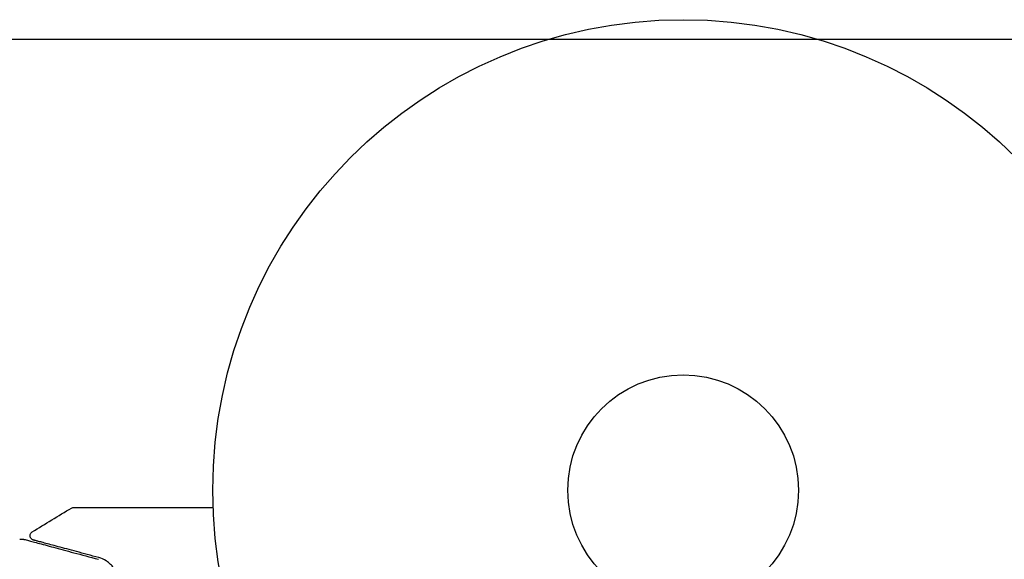
# Model space of a CAD drawing. Units: millimetres. Extents: x -3130 to 3130, y -1507 to 1507.
# Drawn here: x -75 to 36, y 533 to 594 of the extents above; entities that cross this region are included whole.
import ezdxf

# ---------------------------------------------------------------- set-up
doc = ezdxf.new("R2010")
doc.units = ezdxf.units.MM
doc.header["$LTSCALE"] = 20
doc.linetypes.add('HIDDEN', pattern=[9.525, 6.35, -3.175])
for name, color, linetype in [('2d', 230, 'Continuous'), ('ASTMF3101-TrainingEnvelope', 222, 'HIDDEN'), ('ASTMF3101-TrainingEnvelope_Hatch', 222, 'HIDDEN')]:
    doc.layers.add(name, color=color, linetype=linetype)

msp = doc.modelspace()

# ---------------------------------------------------------------- hatches: boundary and pattern name
at = {"layer": 'ASTMF3101-TrainingEnvelope_Hatch'}
h = msp.add_hatch(dxfattribs=at)
h.set_pattern_fill('ANSI31', color=256, scale=100)
h.paths.add_polyline_path([(2214.8, 541, 0.414214), (2164, 591.8), (0, 591.8), (-2164, 591.8, 0.414214), (-2214.8, 541), (-2214.8, -541, 0.414214), (-2164, -591.8), (0, -591.8), (2164, -591.8, 0.414214), (2214.8, -541)])

# ---------------------------------------------------------------- linework, layer by layer
at = {"layer": '2d'}
for radius in [53, 13]:
    msp.add_circle((0, 541), radius, dxfattribs=at)
msp.add_open_spline([(-73.36, 536.31), (-71.89, 537.22), (-70.41, 538.12), (-68.92, 539)], degree=3, dxfattribs=at)
for points, knots in [([(-68.92, 539), (-68.87, 539.03), (-68.82, 539.05), (-68.75, 539.06), (-68.73, 539.07), (-68.7, 539.07), (-68.68, 539.07), (-68.66, 539.07)], [0.0000349, 0.0000349, 0.0000349, 0.0000349, 0.1620368, 0.1620368, 0.2142127, 0.2142127, 0.2669736, 0.2669736, 0.2669736, 0.2669736]), ([(-68.66, 539.07), (-68.66, 539.07), (-68.65, 539.07), (-68.63, 539.07), (-68.61, 539.07), (-68.56, 539.07), (-68.54, 539.07), (-68.51, 539.07), (-68.49, 539.07), (-68.47, 539.07), (-68.47, 539.07), (-68.44, 539.07), (-68.43, 539.07), (-68.36, 539.07), (-68.29, 539.07), (-68.12, 539.07), (-68.01, 539.07), (-67.63, 539.07), (-67.32, 539.07), (-66.57, 539.07), (-66.14, 539.07), (-65.18, 539.07), (-64.65, 539.07), (-62.97, 539.07), (-61.72, 539.07), (-59.04, 539.07), (-57.6, 539.07), (-55.07, 539.07), (-54.03, 539.07), (-52.96, 539.07)], [0.04849628, 0.04849628, 0.04849628, 0.04849628, 0.05354217, 0.05354217, 0.0594913, 0.0594913, 0.06246586, 0.06246586, 0.06395314, 0.06395314, 0.06469679, 0.06469679, 0.06544043, 0.06544043, 0.06692771, 0.06692771, 0.06841499, 0.06841499, 0.07138956, 0.07138956, 0.07436412, 0.07436412, 0.07733869, 0.07733869, 0.08328782, 0.08328782, 0.08923695, 0.08923695, 0.09319251, 0.09319251, 0.09319251, 0.09319251]), ([(-73.23, 535.4), (-73.25, 535.41), (-73.27, 535.41), (-73.31, 535.43), (-73.33, 535.44), (-73.38, 535.47), (-73.41, 535.49), (-73.48, 535.55), (-73.5, 535.58), (-73.55, 535.65), (-73.57, 535.69), (-73.59, 535.77), (-73.6, 535.81), (-73.6, 535.9), (-73.6, 535.94), (-73.58, 536.02), (-73.57, 536.06), (-73.53, 536.14), (-73.51, 536.17), (-73.45, 536.25), (-73.41, 536.28), (-73.36, 536.31)], [0, 0, 0, 0, 0.060654, 0.060654, 0.120423, 0.120423, 0.246387, 0.246387, 0.372351, 0.372351, 0.498315, 0.498315, 0.624279, 0.624279, 0.750243, 0.750243, 0.876207, 0.876207, 1.002172, 1.002172, 1.160335, 1.160335, 1.160335, 1.160335]), ([(-74.76, 535.44), (-74.72, 535.47), (-74.67, 535.49), (-74.56, 535.51), (-74.51, 535.52), (-74.43, 535.51), (-74.4, 535.51), (-74.37, 535.5)], [0.0000183, 0.0000183, 0.0000183, 0.0000183, 0.1620246, 0.1620246, 0.3245696, 0.3245696, 0.408602, 0.408602, 0.408602, 0.408602]), ([(-74.37, 535.5), (-74.37, 535.5), (-74.37, 535.5), (-74.35, 535.49), (-74.34, 535.49), (-74.3, 535.48), (-74.27, 535.47), (-74.23, 535.46), (-74.22, 535.46), (-74.2, 535.45), (-74.18, 535.45), (-74.09, 535.42), (-74, 535.4), (-73.75, 535.33), (-73.59, 535.29), (-73.21, 535.19), (-72.99, 535.13), (-72.23, 534.93), (-71.63, 534.76), (-70.26, 534.4), (-69.49, 534.19), (-67.8, 533.74), (-66.88, 533.49), (-65.9, 533.23)], [0.03687716, 0.03687716, 0.03687716, 0.03687716, 0.04076651, 0.04076651, 0.04529612, 0.04529612, 0.04982573, 0.04982573, 0.05095814, 0.05095814, 0.05209054, 0.05209054, 0.05435535, 0.05435535, 0.05662015, 0.05662015, 0.05888496, 0.05888496, 0.06341457, 0.06341457, 0.06794418, 0.06794418, 0.0724738, 0.0724738, 0.0724738, 0.0724738]), ([(-65.85, 533.42), (-66.75, 533.66), (-67.59, 533.89), (-68.74, 534.2), (-69.11, 534.3), (-69.8, 534.48), (-70.12, 534.57), (-71.03, 534.81), (-71.55, 534.95), (-72.18, 535.12), (-72.36, 535.17), (-72.6, 535.23), (-72.67, 535.25), (-72.79, 535.28), (-72.84, 535.3), (-72.98, 535.33), (-73.04, 535.35), (-73.08, 535.36), (-73.09, 535.36), (-73.1, 535.37), (-73.11, 535.37), (-73.15, 535.38), (-73.17, 535.38), (-73.2, 535.39), (-73.21, 535.4), (-73.23, 535.4), (-73.23, 535.4), (-73.23, 535.4)], [0, 0, 0, 0, 0.00442564, 0.00442564, 0.00663846, 0.00663846, 0.00885128, 0.00885128, 0.01327693, 0.01327693, 0.01548975, 0.01548975, 0.01659616, 0.01659616, 0.01770257, 0.01770257, 0.01991539, 0.01991539, 0.0210218, 0.0210218, 0.02212821, 0.02212821, 0.02655385, 0.02655385, 0.03097949, 0.03097949, 0.03492314, 0.03492314, 0.03492314, 0.03492314]), ([(-63.63, 530.65), (-63.63, 530.85), (-63.66, 531.03), (-63.74, 531.38), (-63.8, 531.55), (-63.99, 532), (-64.16, 532.27), (-64.46, 532.61), (-64.57, 532.71), (-64.79, 532.9), (-64.91, 532.99), (-65.28, 533.22), (-65.55, 533.34), (-65.85, 533.42)], [0, 0, 0, 0, 0.000810209, 0.000810209, 0.001620418, 0.001620418, 0.003240837, 0.003240837, 0.004051046, 0.004051046, 0.004861255, 0.004861255, 0.006481673, 0.006481673, 0.006481673, 0.006481673])]:
    msp.add_open_spline(points, degree=3, knots=knots, dxfattribs=at)
at = {"layer": 'ASTMF3101-TrainingEnvelope', "flags": 128}
msp.add_lwpolyline([(0, 591.8), (2164, 591.8, -0.414214), (2214.8, 541), (2214.8, -541, -0.414214), (2164, -591.8), (0, -591.8), (-2164, -591.8, -0.414214), (-2214.8, -541), (-2214.8, 541, -0.414214), (-2164, 591.8)], format="xyb", close=True, dxfattribs=at)

doc.saveas('drawing.dxf')
